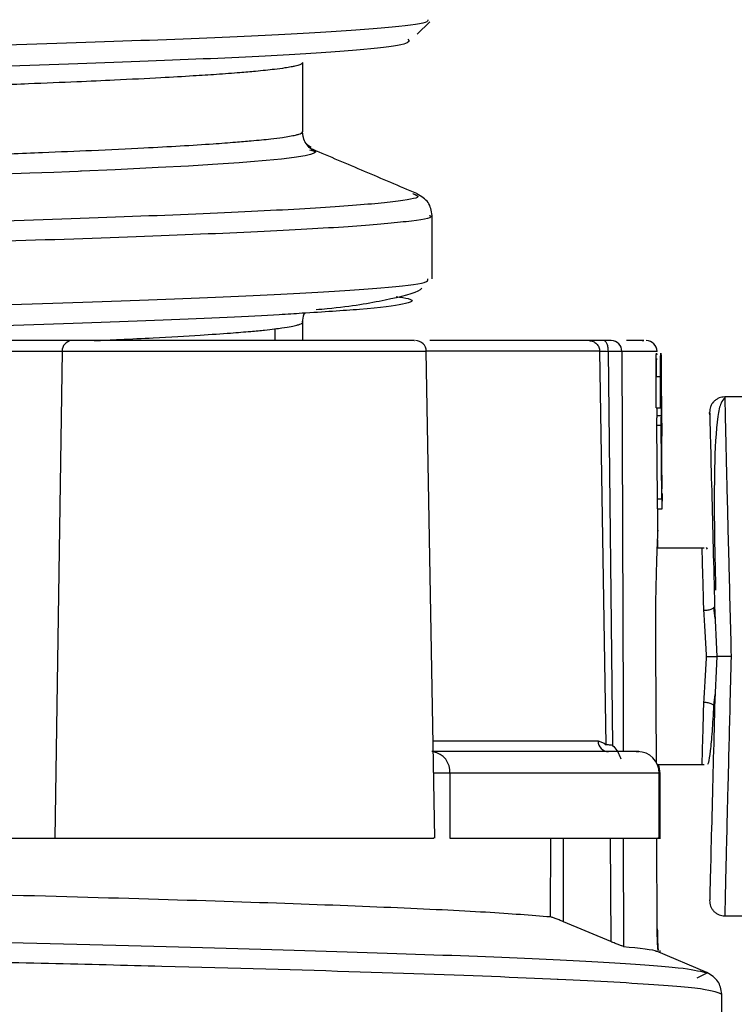
# Model space of a CAD drawing. Units: millimetres. Extents: x 5 to 292, y 5 to 415.
# Drawn here: x 56 to 60, y 145 to 150 of the extents above; entities that cross this region are included whole.
import ezdxf

# ---------------------------------------------------------------- set-up
doc = ezdxf.new("R2010")
doc.units = ezdxf.units.MM

msp = doc.modelspace()

# ---------------------------------------------------------------- linework, layer by layer
at = {"color": 7, "linetype": 'Continuous', "lineweight": 25}
for p, q in [((58.3002, 149.7835), (58.358, 149.8401)), ((57.7694, 149.6513), (57.7683, 149.6495)), ((57.7694, 149.6513), (57.7694, 149.3322)), ((57.7681, 149.3296), (57.7694, 149.3322)), ((58.2796, 149.0459), (58.2822, 149.0443)), ((58.3694, 148.6514), (58.3694, 148.9452)), ((57.7758, 148.4851), (57.778, 148.4914)), ((57.6433, 148.366), (57.6433, 148.4207)), ((56.701, 148.366), (56.152, 148.366)), ((56.6404, 148.3663), (56.6404, 148.366)), ((56.1087, 148.3169), (56.6577, 148.3169)), ((56.6577, 148.3169), (56.6236, 146.066)), ((58.3815, 146.0658), (58.3422, 148.3169)), ((59.175, 146.4978), (59.1446, 148.3169)), ((59.1829, 148.3166), (59.2041, 146.4949)), ((59.4058, 148.056), (59.4051, 148.2)), ((59.4051, 148.2), (59.4251, 148.2)), ((59.4258, 148.056), (59.4251, 148.2)), ((59.4256, 148.2), (59.4264, 148.056)), ((59.4302, 148.02), (59.4292, 148.2)), ((59.4295, 148.2), (59.4304, 148.02)), ((59.8426, 148.1059), (59.723, 148.1059)), ((59.4058, 148.056), (59.4258, 148.056)), ((59.4102, 148.02), (59.41, 148.056)), ((59.4264, 148.056), (59.4258, 148.056)), ((59.4098, 148.02), (59.4298, 148.02)), ((59.4298, 148.02), (59.4302, 148.02)), ((59.4313, 147.9819), (59.4311, 148.02)), ((59.4111, 147.633), (59.4093, 147.975)), ((59.4093, 147.975), (59.4293, 147.975)), ((59.4311, 147.633), (59.4293, 147.975)), ((59.4322, 147.8083), (59.4315, 147.9321)), ((59.4311, 147.804), (59.4321, 147.804)), ((59.4325, 147.6804), (59.4321, 147.804)), ((59.4328, 147.6802), (59.4322, 147.8083)), ((59.4327, 147.6804), (59.4325, 147.6804)), ((59.4311, 147.633), (59.4111, 147.633)), ((59.4333, 147.5871), (59.4331, 147.6261)), ((59.4121, 147.588), (59.4321, 147.588)), ((59.4139, 147.4848), (59.4133, 147.588)), ((59.4323, 147.588), (59.4321, 147.588)), ((59.6274, 147.406), (59.4108, 147.406)), ((59.4123, 147.4449), (59.4111, 147.406)), ((59.6427, 147.4019), (59.6378, 147.41)), ((59.6806, 147.2189), (59.6807, 147.2122)), ((59.6762, 147.14), (59.6863, 146.906)), ((59.6786, 147.0815), (59.6729, 147.1321)), ((59.4064, 146.4139), (59.4037, 146.946)), ((59.6863, 146.906), (59.6762, 146.672)), ((59.6729, 146.6787), (59.6786, 146.7301)), ((59.2522, 146.675), (59.2528, 146.466)), ((59.1366, 146.5151), (59.1647, 146.5056)), ((59.1647, 146.5056), (59.175, 146.4978)), ((59.4116, 146.406), (59.6271, 146.406)), ((58.4513, 146.366), (58.4513, 146.066)), ((59.42, 146.0658), (59.42, 146.366)), ((59.4238, 146.0658), (59.4238, 146.366)), ((56.3039, 146.066), (56.6236, 146.066)), ((58.9174, 145.7014), (58.9178, 146.066)), ((58.9764, 145.6795), (58.9768, 146.066)), ((59.1934, 146.066), (59.1955, 145.5873)), ((59.2526, 146.066), (59.2547, 145.5652)), ((59.4105, 145.646), (59.4083, 146.066)), ((59.1955, 145.5873), (58.9764, 145.6795)), ((59.723, 145.7061), (59.8426, 145.7061)), ((59.6398, 145.4445), (59.4066, 145.5436)), ((59.4241, 145.5362), (59.424, 145.5461)), ((58.948, 145.4136), (58.9494, 145.4136)), ((58.9494, 145.4136), (58.9504, 145.4136)), ((59.6436, 145.4427), (59.5936, 145.4186)), ((59.6333, 145.4445), (59.639, 145.4435)), ((59.7094, 145.0512), (59.7094, 145.345))]:
    msp.add_line(p, q, dxfattribs=at)
at = {"color": 8, "linetype": 'Continuous', "lineweight": 25}
for p, q in [((57.8016, 149.2479), (57.8303, 149.2402)), ((57.7694, 148.4513), (57.7685, 148.4539)), ((57.7694, 148.4513), (57.7694, 148.366)), ((56.6577, 148.3169), (58.3422, 148.3169)), ((59.1446, 148.3169), (58.3422, 148.3169)), ((59.2469, 148.3163), (59.2522, 146.675)), ((59.4095, 148.3163), (59.2469, 148.3163)), ((59.6534, 148.0229), (59.6531, 148.0342)), ((58.3737, 146.5151), (59.1366, 146.5151)), ((58.4513, 146.366), (58.3763, 146.366)), ((59.42, 146.366), (58.4513, 146.366)), ((59.4238, 146.366), (59.42, 146.366))]:
    msp.add_line(p, q, dxfattribs=at)
at = {"color": 7, "linetype": 'Continuous', "lineweight": 25, "flags": 128}
msp.add_lwpolyline([(57.8303, 149.2402), (57.829, 149.2369), (57.8256, 149.2342), (57.819, 149.231), (57.8067, 149.2269), (57.7825, 149.2212), (57.7307, 149.2129), (57.6723, 149.2058), (57.6012, 149.1988), (57.5287, 149.1926), (57.4765, 149.1886), (57.3529, 149.1802), (57.2417, 149.1734), (57.1024, 149.1659), (56.9025, 149.1562), (56.7465, 149.1493), (56.7465, 149.1493), (56.7465, 149.1493), (56.7465, 149.1493), (56.7465, 149.1493), (56.7465, 149.1493), (56.7465, 149.1493), (56.7464, 149.1493), (56.7464, 149.1493), (56.7464, 149.1493), (56.7463, 149.1493), (56.746, 149.1493), (56.7452, 149.1493), (56.7424, 149.1492), (56.7321, 149.1487), (56.6911, 149.147), (56.6192, 149.1441), (56.5083, 149.1397), (56.3443, 149.1335)], dxfattribs=at)
at = {"color": 7, "linetype": 'Continuous', "lineweight": 25}
for centre, radius, start, end in [((56.7045, 148.3193), 0.0469, 94.3012, 182.9043), ((58.2922, 148.316), 0.05, 1, 90), ((59.1973, 148.3164), 0.0496, 359.8912, 89.5893), ((59.3595, 148.316), 0.05, 0.3, 90), ((59.1861, 146.5155), 0.0495, 180.4226, 269.4377), ((59.32, 146.366), 0.1, 0, 90), ((59.3238, 146.366), 0.1, 0, 23.5781)]:
    msp.add_arc(centre, radius, start, end, dxfattribs=at)
at = {"color": 8, "linetype": 'Continuous', "lineweight": 25}
msp.add_arc((58.3573, 146.373), 0.0942, 355.7445, 79.5005, dxfattribs=at)
for points, knots in [([(58.3486, 149.85), (58.3497, 149.8454), (58.3526, 149.8328), (58.1727, 149.8121), (57.8277, 149.7878), (57.3156, 149.7636), (56.6563, 149.7394), (55.8558, 149.7151), (54.9293, 149.6909), (53.8906, 149.6667), (52.7566, 149.6424), (51.5458, 149.6182), (50.2782, 149.594), (49.4057, 149.5778), (48.9694, 149.5697)], [0, 0, 0, 0, 0.048796, 0.135272, 0.221742, 0.308216, 0.394689, 0.481161, 0.567636, 0.654106, 0.740581, 0.827053, 0.913525, 1, 1, 1, 1]), ([(57.7683, 149.6495), (57.7679, 149.6486), (57.7669, 149.6461), (57.7571, 149.6413), (57.7398, 149.6362), (57.7152, 149.6311), (57.6855, 149.6261), (57.6345, 149.6193), (57.5648, 149.612), (57.4742, 149.6041), (57.3789, 149.597), (57.2573, 149.5891), (57.1043, 149.5803), (56.9236, 149.5712), (56.7175, 149.5619), (56.4898, 149.5525), (56.1886, 149.5411), (55.7777, 149.5271), (55.2465, 149.5108), (54.5659, 149.492), (53.7194, 149.4707), (52.8546, 149.4508), (52.0428, 149.4331), (51.3493, 149.4185), (50.6259, 149.4037), (49.957, 149.3903), (49.4037, 149.3794), (49.0892, 149.3732), (48.9537, 149.3705)], [0, 0, 0, 0, 0.009591, 0.0272, 0.051495, 0.064613, 0.081861, 0.105143, 0.137991, 0.1603, 0.189372, 0.21434, 0.245311, 0.284123, 0.312417, 0.345675, 0.385481, 0.434446, 0.496295, 0.560357, 0.636794, 0.725363, 0.774502, 0.827144, 0.882523, 0.933654, 0.971428, 1, 1, 1, 1]), ([(38.1706, 148.7319), (38.1713, 148.7336), (38.1726, 148.7373), (38.1805, 148.7438), (38.2192, 148.7525), (38.2983, 148.7633), (38.4164, 148.7749), (38.6057, 148.7892), (38.8736, 148.805), (39.2245, 148.8214), (39.5964, 148.8363), (39.9767, 148.85), (40.3587, 148.8624), (40.6825, 148.8722), (41.0262, 148.882), (41.3798, 148.8915), (41.7344, 148.9006), (42.0071, 148.9074), (42.2686, 148.9138), (42.5162, 148.9197), (42.7933, 148.9262), (43.0321, 148.9316), (43.2642, 148.9368), (43.4641, 148.9412), (43.6765, 148.9458), (43.9364, 148.9514), (44.2373, 148.9578), (44.6171, 148.9658), (44.994, 148.9736), (45.4084, 148.9821), (45.7918, 148.9898), (46.2264, 148.9984), (46.7205, 149.008), (47.241, 149.0181), (47.7833, 149.0286), (48.3451, 149.0395), (49.038, 149.053), (49.8956, 149.0698), (50.8464, 149.0889), (51.8316, 149.1096), (52.7763, 149.1299), (53.6802, 149.1506), (54.508, 149.1713), (55.2255, 149.1906), (55.8024, 149.2083), (56.2366, 149.2234), (56.5528, 149.2355), (56.8122, 149.2465), (57.0239, 149.2566), (57.2093, 149.2668), (57.349, 149.2756), (57.455, 149.2834), (57.5455, 149.291), (57.6187, 149.2983), (57.6743, 149.3053), (57.7117, 149.3111), (57.7363, 149.3162), (57.7533, 149.3209), (57.7626, 149.3248), (57.7674, 149.3277), (57.7679, 149.3292), (57.7681, 149.3296)], [0, 0, 0, 0, 0.008506, 0.018686, 0.032736, 0.052936, 0.073433, 0.09227, 0.125111, 0.152006, 0.17391, 0.199683, 0.219438, 0.235208, 0.248246, 0.268477, 0.283045, 0.293944, 0.302477, 0.314913, 0.323413, 0.334749, 0.342183, 0.34948, 0.356921, 0.365454, 0.377613, 0.389017, 0.405355, 0.416569, 0.431292, 0.444023, 0.459986, 0.480245, 0.495202, 0.513107, 0.535208, 0.563141, 0.597862, 0.63094, 0.665676, 0.700708, 0.735567, 0.769308, 0.799523, 0.824409, 0.844329, 0.860516, 0.879875, 0.89516, 0.911245, 0.923798, 0.933824, 0.949057, 0.960361, 0.969007, 0.978567, 0.985565, 0.992633, 0.998251, 1, 1, 1, 1]), ([(58.2822, 149.0443), (58.2937, 149.04), (58.326, 149.0279), (58.2088, 149.008), (57.946, 148.9847), (57.5261, 148.9613), (56.9665, 148.938), (56.2712, 148.9146), (55.4524, 148.8913), (54.5221, 148.8679), (53.4934, 148.8446), (52.3829, 148.8212), (51.206, 148.7979), (49.981, 148.7745), (48.7259, 148.7511), (47.4595, 148.7278), (46.2007, 148.7044), (44.9684, 148.6811), (43.7809, 148.6577), (42.6556, 148.6344), (41.6103, 148.611), (40.6593, 148.5877), (39.8177, 148.5643), (39.0979, 148.541), (38.5109, 148.5176), (38.0616, 148.4943), (37.7761, 148.4709), (37.6408, 148.4547), (37.6459, 148.4463), (37.6463, 148.4456)], [0, 0, 0, 0, 0.021687, 0.06069, 0.099691, 0.138693, 0.177696, 0.216697, 0.2557, 0.294701, 0.333704, 0.372706, 0.411707, 0.45071, 0.489712, 0.528714, 0.567717, 0.606717, 0.645721, 0.684722, 0.723724, 0.762727, 0.801728, 0.840731, 0.879733, 0.918734, 0.957738, 0.996738, 1, 1, 1, 1]), ([(58.3547, 148.9453), (58.3592, 148.9434), (58.3814, 148.9336), (58.2669, 148.9161), (58.0072, 148.8927), (57.5844, 148.8694), (57.0224, 148.846), (56.3235, 148.8227), (55.5005, 148.7993), (54.5652, 148.776), (53.5308, 148.7526), (52.414, 148.7293), (51.2305, 148.7059), (49.9984, 148.6826), (48.736, 148.6592), (47.4622, 148.6359), (46.1959, 148.6125), (44.9561, 148.5891), (43.7614, 148.5658), (42.6292, 148.5424), (41.5772, 148.5191), (40.6203, 148.4957), (39.773, 148.4724), (39.0491, 148.449), (38.4554, 148.4257), (38.0123, 148.4023), (37.7374, 148.3825), (37.6733, 148.3703), (37.6505, 148.366)], [0, 0, 0, 0, 0.010217, 0.050526, 0.090833, 0.131142, 0.17145, 0.211757, 0.252067, 0.292374, 0.332682, 0.372991, 0.413297, 0.453607, 0.493914, 0.534222, 0.574531, 0.614838, 0.655147, 0.695455, 0.735762, 0.776072, 0.816378, 0.856687, 0.896995, 0.937303, 0.977612, 1, 1, 1, 1]), ([(48.7668, 148.366), (49.1287, 148.3727), (49.9414, 148.3877), (51.1726, 148.411), (52.4379, 148.4359), (53.6263, 148.4608), (54.7192, 148.4858), (55.6964, 148.5107), (56.5429, 148.5356), (57.2426, 148.5606), (57.7863, 148.5855), (58.1564, 148.6104), (58.3525, 148.6324), (58.35, 148.646), (58.3491, 148.6514)], [0, 0, 0, 0, 0.070115, 0.157491, 0.244861, 0.332236, 0.419609, 0.50698, 0.594356, 0.681725, 0.769101, 0.856472, 0.943845, 1, 1, 1, 1]), ([(58.2021, 148.5695), (58.2236, 148.5664), (58.3022, 148.555), (58.2507, 148.5352), (58.094, 148.5127), (57.8634, 148.4984), (57.7674, 148.4925)], [0, 0, 0, 0, 0.121895, 0.445523, 0.769149, 1, 1, 1, 1]), ([(56.8057, 148.366), (56.8457, 148.3678), (56.9435, 148.3722), (57.1119, 148.3808), (57.2863, 148.3908), (57.4306, 148.4007), (57.5259, 148.4085), (57.5949, 148.4149), (57.6258, 148.4188), (57.6404, 148.4207)], [0, 0, 0, 0, 0.098327, 0.240613, 0.470518, 0.647365, 0.7866, 0.899455, 1, 1, 1, 1]), ([(59.2041, 146.4949), (59.2112, 146.4872), (59.2254, 146.4716), (59.2364, 146.4494), (59.2405, 146.4359), (59.2416, 146.4321)], [0, 0, 0, 0, 0.411598, 0.834592, 1, 1, 1, 1]), ([(36.6924, 145.8912), (36.8592, 145.8826), (37.1928, 145.8654), (37.9433, 145.8397), (38.8662, 145.8138), (39.9649, 145.7878), (41.2169, 145.7617), (42.5954, 145.7355), (44.0738, 145.7094), (45.6253, 145.6833), (47.2204, 145.6572), (48.8295, 145.6311), (50.4226, 145.605), (51.9698, 145.5789), (53.4423, 145.5527), (54.8129, 145.5266), (56.0551, 145.5005), (57.1474, 145.4744), (58.0668, 145.4483), (58.8002, 145.4222), (59.3259, 145.396), (59.6558, 145.37), (59.6911, 145.3526), (59.7087, 145.3439)], [0, 0, 0, 0, 0.047096, 0.094192, 0.141287, 0.189008, 0.236726, 0.284446, 0.332165, 0.379885, 0.427605, 0.475323, 0.523044, 0.570762, 0.618483, 0.666201, 0.713921, 0.76164, 0.80936, 0.85708, 0.904799, 0.952519, 1, 1, 1, 1]), ([(48.2919, 145.7318), (48.7823, 145.7238), (49.7632, 145.7077), (51.2048, 145.6836), (52.5949, 145.6595), (53.9119, 145.6354), (55.1342, 145.6114), (56.2425, 145.5873), (57.2199, 145.5632), (58.0491, 145.5391), (58.7203, 145.515), (59.2154, 145.4909), (59.5398, 145.4674), (59.603, 145.4519), (59.6333, 145.4445)], [0, 0, 0, 0, 0.083863, 0.167722, 0.251582, 0.335444, 0.419302, 0.503165, 0.587024, 0.670885, 0.754746, 0.838604, 0.922468, 1, 1, 1, 1]), ([(59.7066, 145.0507), (59.6892, 145.0592), (59.654, 145.0763), (59.3257, 145.1022), (58.8002, 145.1283), (58.0668, 145.1545), (57.1474, 145.1806), (56.0551, 145.2067), (54.8129, 145.2328), (53.4423, 145.2589), (51.9698, 145.285), (50.4226, 145.3112), (48.8295, 145.3373), (47.2204, 145.3634), (45.6253, 145.3895), (44.0738, 145.4156), (42.5954, 145.4417), (41.2169, 145.4679), (39.9649, 145.494), (38.8658, 145.52), (37.9422, 145.5459), (37.1912, 145.5717), (36.8576, 145.5889), (36.6909, 145.5975)], [0, 0, 0, 0, 0.0465241, 0.0942845, 0.1420425, 0.1898021, 0.2375612, 0.2853197, 0.3330798, 0.3808374, 0.4285979, 0.4763554, 0.5241156, 0.5718739, 0.6196332, 0.6673927, 0.7151508, 0.7629111, 0.8106685, 0.858429, 0.9056183, 0.9528096, 1, 1, 1, 1])]:
    msp.add_open_spline(points, degree=3, knots=knots, dxfattribs=at)
at = {"color": 7, "linetype": 'Continuous', "lineweight": 25}
for points, knots in [([(58.2573, 149.7606), (58.2625, 149.7525), (58.2728, 149.7364), (58.0786, 149.7122), (57.7341, 149.6879), (57.2287, 149.6637), (56.5765, 149.6395), (55.7847, 149.6153), (54.868, 149.591), (53.8403, 149.5668), (52.7181, 149.5426), (51.5198, 149.5184), (50.2651, 149.4941), (49.4013, 149.478), (48.9694, 149.4699)], [0, 0, 0, 0, 0.083331, 0.166667, 0.249998, 0.333333, 0.416666, 0.499998, 0.583334, 0.666664, 0.749999, 0.833332, 0.916665, 1, 1, 1, 1]), ([(57.8092, 149.2589), (57.7996, 149.2654), (57.7764, 149.2812), (57.7719, 149.3136), (57.7693, 149.3325)], [0, 0, 0, 0, 0.413028, 1, 1, 1, 1]), ([(57.8303, 149.2402), (57.8218, 149.2446), (57.8045, 149.2537), (57.7848, 149.2763), (57.7717, 149.3032), (57.7701, 149.3227), (57.7693, 149.3322)], [0, 0, 0, 0, 0.244552, 0.499969, 0.755404, 1, 1, 1, 1]), ([(58.2979, 149.0459), (58.2175, 149.08), (58.0569, 149.1483), (57.8962, 149.2165), (57.8159, 149.2507)], [0, 0, 0, 0, 0.499997, 1, 1, 1, 1]), ([(58.3694, 148.9451), (58.3658, 148.9664), (58.3587, 149.0089), (58.3189, 149.0332), (58.2991, 149.0454)], [0, 0, 0, 0, 0.501045, 1, 1, 1, 1]), ([(57.8324, 148.51), (57.8497, 148.5115), (57.9904, 148.5233), (58.156, 148.5541), (58.3013, 148.5878), (58.3196, 148.6063), (58.3216, 148.6084)], [0, 0, 0, 0, 0.06161, 0.502501, 0.944234, 1, 1, 1, 1]), ([(57.7674, 148.4925), (57.7334, 148.4901), (57.581, 148.4794), (57.1424, 148.4604), (56.4589, 148.4355), (55.6148, 148.4106), (54.7245, 148.3874), (54.0692, 148.3726), (53.7807, 148.366)], [0, 0, 0, 0, 0.056504, 0.253627, 0.450738, 0.64786, 0.844975, 1, 1, 1, 1]), ([(57.7773, 148.49), (57.777, 148.4894), (57.7709, 148.4777), (57.7701, 148.4641), (57.7694, 148.4513)], [0, 0, 0, 0, 0.05281, 1, 1, 1, 1]), ([(57.6404, 148.4207), (57.6522, 148.422), (57.6845, 148.4257), (57.7164, 148.4312), (57.7431, 148.437), (57.7577, 148.4418), (57.7651, 148.4449), (57.7661, 148.4464), (57.7661, 148.4465)], [0, 0, 0, 0, 0.1553, 0.427237, 0.641259, 0.823073, 0.989327, 1, 1, 1, 1]), ([(58.2867, 148.366), (58.288, 148.366), (58.2923, 148.366), (58.2523, 148.366), (58.1702, 148.366), (58.0473, 148.366), (57.8934, 148.366), (57.7156, 148.366), (57.5234, 148.366), (57.3269, 148.366), (57.1361, 148.366), (56.9618, 148.366), (56.8098, 148.366), (56.7372, 148.366), (56.701, 148.366)], [0, 0, 0, 0, 0.037682, 0.125166, 0.21265, 0.300133, 0.387617, 0.4751, 0.562584, 0.650067, 0.737553, 0.825024, 0.912551, 1, 1, 1, 1]), ([(59.0955, 148.366), (58.9969, 148.366), (58.8231, 148.366), (58.4985, 148.366), (58.3581, 148.366)], [0, 0, 0, 0, 0.5673405, 1, 1, 1, 1]), ([(59.1656, 148.366), (59.1569, 148.366), (59.1396, 148.366), (59.1187, 148.366), (59.1027, 148.366), (59.0979, 148.366), (59.0955, 148.366)], [0, 0, 0, 0, 0.250292, 0.499949, 0.748171, 1, 1, 1, 1]), ([(59.0955, 148.366), (59.1018, 148.3653), (59.1146, 148.3638), (59.1307, 148.3525), (59.1421, 148.3363), (59.1438, 148.3234), (59.1446, 148.3169)], [0, 0, 0, 0, 0.250001, 0.499997, 0.749998, 1, 1, 1, 1]), ([(59.1976, 148.366), (59.1966, 148.366), (59.1945, 148.366), (59.1872, 148.366), (59.1777, 148.366), (59.1697, 148.366), (59.1656, 148.366)], [0, 0, 0, 0, 0.2503049, 0.499949, 0.7481494, 1, 1, 1, 1]), ([(59.1656, 148.366), (59.1678, 148.3654), (59.1711, 148.3644), (59.1751, 148.3582), (59.1779, 148.3518), (59.1801, 148.3439), (59.1823, 148.3324), (59.1827, 148.3228), (59.1829, 148.3166)], [0, 0, 0, 0, 0.239381, 0.368164, 0.499678, 0.631241, 0.760153, 1, 1, 1, 1]), ([(59.3416, 148.366), (59.3475, 148.366), (59.3593, 148.366), (59.2984, 148.366), (59.2676, 148.366)], [0, 0, 0, 0, 0.496021, 1, 1, 1, 1]), ([(59.1446, 148.3169), (59.146, 148.3169), (59.1487, 148.3169), (59.1575, 148.3169), (59.1688, 148.3167), (59.1782, 148.3166), (59.1829, 148.3166)], [0, 0, 0, 0, 0.249812, 0.499945, 0.750104, 1, 1, 1, 1]), ([(59.2469, 148.3163), (59.2448, 148.3163), (59.2406, 148.3165), (59.2261, 148.3166), (59.2067, 148.3166), (59.1908, 148.3166), (59.1829, 148.3166)], [0, 0, 0, 0, 0.245653, 0.500001, 0.754347, 1, 1, 1, 1]), ([(59.4051, 148.2), (59.4051, 148.2142), (59.405, 148.2424), (59.4055, 148.2784), (59.4063, 148.3022), (59.4072, 148.3115), (59.4078, 148.3037), (59.408, 148.2998)], [0, 0, 0, 0, 0.199897, 0.399926, 0.599962, 0.799976, 1, 1, 1, 1]), ([(59.4066, 148.2832), (59.4064, 148.2774), (59.4059, 148.2659), (59.4055, 148.2352), (59.4056, 148.2118), (59.4056, 148.2)], [0, 0, 0, 0, 0.333254, 0.667025, 1, 1, 1, 1]), ([(59.4251, 148.2), (59.4251, 148.21), (59.4251, 148.2327), (59.4254, 148.2603), (59.4258, 148.2814), (59.4262, 148.2956), (59.4267, 148.3056), (59.4272, 148.309), (59.4277, 148.3065), (59.4282, 148.2976), (59.4287, 148.2768), (59.4292, 148.2409), (59.4294, 148.2135), (59.4295, 148.2)], [0, 0, 0, 0, 0.088346, 0.200969, 0.266683, 0.338507, 0.416437, 0.500467, 0.566498, 0.631564, 0.758176, 0.880988, 1, 1, 1, 1]), ([(59.4256, 148.2), (59.4256, 148.2087), (59.4255, 148.2281), (59.4258, 148.2516), (59.4261, 148.2689), (59.4264, 148.2804), (59.4269, 148.2883), (59.4273, 148.2908), (59.4277, 148.2887), (59.4281, 148.2826), (59.4284, 148.2731), (59.4287, 148.2572), (59.429, 148.2327), (59.4292, 148.2107), (59.4292, 148.2)], [0, 0, 0, 0, 0.092197, 0.206033, 0.274078, 0.34217, 0.421122, 0.500114, 0.568775, 0.637468, 0.702082, 0.766737, 0.887361, 1, 1, 1, 1]), ([(59.723, 148.106), (59.7141, 148.1051), (59.7003, 148.1036), (59.6838, 148.0946), (59.6725, 148.0852), (59.6635, 148.0737), (59.6549, 148.0569), (59.6538, 148.0431), (59.6531, 148.0342)], [0, 0, 0, 0, 0.239097, 0.368131, 0.500005, 0.631877, 0.760908, 1, 1, 1, 1]), ([(59.7237, 148.1023), (59.7173, 148.0954), (59.7023, 148.0793), (59.6831, 147.9807), (59.6725, 147.7493), (59.6747, 147.4714), (59.6792, 147.2794), (59.6806, 147.2189)], [0, 0, 0, 0, 0.076499, 0.178976, 0.453393, 0.827777, 1, 1, 1, 1]), ([(59.723, 148.1059), (59.7231, 148.1029), (59.7232, 148.0968), (59.7242, 148.0447), (59.726, 147.9621), (59.7286, 147.8542), (59.7313, 147.7419), (59.7355, 147.5693), (59.7427, 147.29), (59.7487, 147.0502), (59.7523, 146.906)], [0, 0, 0, 0, 0.061189, 0.123679, 0.234776, 0.312406, 0.400766, 0.50037, 0.699456, 1, 1, 1, 1]), ([(59.6697, 148.0808), (59.6692, 148.0804), (59.668, 148.0795), (59.6674, 148.0782), (59.667, 148.0774)], [0, 0, 0, 0, 0.471007, 1, 1, 1, 1]), ([(59.4093, 147.975), (59.4093, 147.981), (59.4093, 147.9928), (59.4094, 148.0076), (59.4096, 148.0182), (59.4097, 148.0194), (59.4098, 148.02)], [0, 0, 0, 0, 0.252495, 0.499889, 0.748556, 1, 1, 1, 1]), ([(59.4293, 147.975), (59.4293, 147.9799), (59.4293, 147.9902), (59.4293, 148.0022), (59.4294, 148.0105), (59.4296, 148.0157), (59.4297, 148.0193), (59.4298, 148.0198), (59.4298, 148.02)], [0, 0, 0, 0, 0.2045021, 0.4388485, 0.5678358, 0.7043596, 0.8484146, 1, 1, 1, 1]), ([(59.6531, 148.0342), (59.6531, 148.0317), (59.6532, 148.0269), (59.6542, 147.9861), (59.6571, 147.8752), (59.6644, 147.5918), (59.6715, 147.3207), (59.6762, 147.14)], [0, 0, 0, 0, 0.063073, 0.125249, 0.250731, 0.500529, 1, 1, 1, 1]), ([(59.4311, 147.804), (59.431, 147.8253), (59.4308, 147.8678), (59.4309, 147.9169), (59.431, 147.9492), (59.4311, 147.9685), (59.4312, 147.9812), (59.4312, 147.9855), (59.4313, 147.9812), (59.4313, 147.9684), (59.4312, 147.9505), (59.4312, 147.9353), (59.4312, 147.9283)], [0, 0, 0, 0, 0.168858, 0.337744, 0.424338, 0.507096, 0.592822, 0.676375, 0.760098, 0.844869, 0.928581, 1, 1, 1, 1]), ([(59.4321, 147.804), (59.432, 147.8091), (59.4319, 147.819), (59.4318, 147.8422), (59.4317, 147.8663), (59.4316, 147.8891), (59.4315, 147.9078), (59.4315, 147.9214), (59.4315, 147.9293), (59.4315, 147.9316), (59.4315, 147.9299), (59.4316, 147.926), (59.4316, 147.9241)], [0, 0, 0, 0, 0.126189, 0.246811, 0.361861, 0.471329, 0.575203, 0.673481, 0.766151, 0.853207, 0.929251, 1, 1, 1, 1]), ([(59.4327, 147.6596), (59.4328, 147.6529), (59.433, 147.6394), (59.4331, 147.627), (59.4331, 147.6226), (59.433, 147.6269), (59.4328, 147.6396), (59.4325, 147.6589), (59.4321, 147.6912), (59.4315, 147.7403), (59.4312, 147.7828), (59.4311, 147.804)], [0, 0, 0, 0, 0.0899539, 0.1814064, 0.2716626, 0.3615779, 0.4539446, 0.5429981, 0.6363083, 0.8181697, 1, 1, 1, 1]), ([(59.4121, 147.588), (59.412, 147.5887), (59.4118, 147.5901), (59.4116, 147.6005), (59.4113, 147.6153), (59.4112, 147.6271), (59.4111, 147.633)], [0, 0, 0, 0, 0.25, 0.499999, 0.749998, 1, 1, 1, 1]), ([(59.4311, 147.633), (59.4312, 147.6271), (59.4313, 147.6153), (59.4316, 147.6005), (59.4318, 147.5901), (59.432, 147.5887), (59.4321, 147.588)], [0, 0, 0, 0, 0.250002, 0.500001, 0.75, 1, 1, 1, 1]), ([(59.4037, 146.946), (59.4037, 147.0166), (59.4037, 147.1577), (59.4082, 147.3394), (59.4123, 147.4519), (59.4144, 147.4997), (59.4138, 147.4852), (59.4138, 147.4848)], [0, 0, 0, 0, 0.248174, 0.496345, 0.744517, 0.992685, 1, 1, 1, 1]), ([(59.6262, 147.1176), (59.625, 147.1623), (59.6225, 147.2494), (59.6201, 147.3404), (59.6185, 147.3962), (59.6183, 147.4028), (59.6182, 147.406)], [0, 0, 0, 0, 0.2724759, 0.5299737, 0.772484, 1, 1, 1, 1]), ([(59.6762, 147.14), (59.6756, 147.1373), (59.6747, 147.1332), (59.6685, 147.1281), (59.662, 147.1245), (59.654, 147.1216), (59.6423, 147.1186), (59.6326, 147.118), (59.6262, 147.1176)], [0, 0, 0, 0, 0.2393052, 0.3682647, 0.5000038, 0.6317432, 0.7607014, 1, 1, 1, 1]), ([(59.6392, 146.906), (59.6372, 146.9426), (59.6331, 147.0157), (59.6285, 147.0836), (59.6262, 147.1176)], [0, 0, 0, 0, 0.499995, 1, 1, 1, 1]), ([(59.6262, 146.6945), (59.6285, 146.7284), (59.6331, 146.7964), (59.6372, 146.8695), (59.6392, 146.906)], [0, 0, 0, 0, 0.500005, 1, 1, 1, 1]), ([(59.6392, 146.906), (59.6454, 146.906), (59.6573, 146.906), (59.6718, 146.9061), (59.6814, 146.906), (59.6848, 146.906), (59.6863, 146.906)], [0, 0, 0, 0, 0.30391, 0.579374, 0.8124591, 1, 1, 1, 1]), ([(59.7523, 146.906), (59.7473, 146.906), (59.7375, 146.906), (59.7201, 146.9061), (59.7036, 146.9061), (59.6919, 146.9061), (59.6879, 146.906), (59.6863, 146.906)], [0, 0, 0, 0, 0.174469, 0.342184, 0.635782, 0.856874, 1, 1, 1, 1]), ([(59.7523, 146.906), (59.7503, 146.8279), (59.7467, 146.6837), (59.7418, 146.4876), (59.7378, 146.3298), (59.7336, 146.1659), (59.7296, 145.998), (59.7259, 145.8384), (59.7239, 145.7489), (59.7231, 145.7117), (59.7231, 145.708), (59.723, 145.7061)], [0, 0, 0, 0, 0.16293, 0.300816, 0.412813, 0.500016, 0.658497, 0.792175, 0.903349, 0.952801, 1, 1, 1, 1]), ([(59.6182, 146.406), (59.6183, 146.4092), (59.6185, 146.4159), (59.6201, 146.4716), (59.6225, 146.5626), (59.625, 146.6497), (59.6262, 146.6945)], [0, 0, 0, 0, 0.2275133, 0.4700227, 0.7275214, 1, 1, 1, 1]), ([(59.6262, 146.6945), (59.6326, 146.6941), (59.6423, 146.6934), (59.654, 146.6905), (59.662, 146.6875), (59.6685, 146.684), (59.6747, 146.6789), (59.6756, 146.6747), (59.6762, 146.672)], [0, 0, 0, 0, 0.239299, 0.368256, 0.499997, 0.631735, 0.760695, 1, 1, 1, 1]), ([(59.644, 146.4082), (59.6455, 146.4099), (59.6499, 146.4148), (59.6574, 146.4661), (59.6658, 146.5543), (59.6706, 146.6378), (59.673, 146.6798)], [0, 0, 0, 0, 0.147935, 0.427932, 0.711754, 1, 1, 1, 1]), ([(59.6762, 146.672), (59.6715, 146.4913), (59.6644, 146.2202), (59.6571, 145.9368), (59.6542, 145.826), (59.6532, 145.7852), (59.6531, 145.7803), (59.6531, 145.7779)], [0, 0, 0, 0, 0.499471, 0.749269, 0.874751, 0.936927, 1, 1, 1, 1]), ([(59.2041, 146.4949), (59.2006, 146.4953), (59.1934, 146.4959), (59.185, 146.4967), (59.1783, 146.4974), (59.1761, 146.4976), (59.175, 146.4978)], [0, 0, 0, 0, 0.250373, 0.50013, 0.752526, 1, 1, 1, 1]), ([(59.3131, 146.466), (59.3154, 146.466), (59.3493, 146.466), (59.2189, 146.466), (58.9234, 146.466), (58.5528, 146.466), (58.3675, 146.466)], [0, 0, 0, 0, 0.023434, 0.348967, 0.674499, 1, 1, 1, 1]), ([(56.6236, 146.066), (56.6637, 146.066), (56.7438, 146.066), (56.9118, 146.066), (57.1043, 146.066), (57.3151, 146.066), (57.5322, 146.066), (57.7445, 146.066), (57.941, 146.066), (58.111, 146.066), (58.2467, 146.066), (58.3374, 146.066), (58.3816, 146.066), (58.3769, 146.066), (58.3754, 146.066)], [0, 0, 0, 0, 0.087483, 0.174967, 0.26245, 0.349933, 0.437417, 0.5249, 0.612384, 0.699867, 0.78735, 0.874834, 0.962317, 1, 1, 1, 1]), ([(58.4513, 146.066), (58.6398, 146.066), (59.0167, 146.066), (59.3172, 146.066), (59.4498, 146.066), (59.4153, 146.066), (59.413, 146.066)], [0, 0, 0, 0, 0.325517, 0.651033, 0.97655, 1, 1, 1, 1]), ([(58.9174, 145.7014), (58.8264, 145.7086), (58.6444, 145.723), (58.1977, 145.7446), (57.6307, 145.7661), (56.9377, 145.7877), (56.1311, 145.8093), (55.2202, 145.8309), (54.2169, 145.8525), (53.1338, 145.8741), (51.985, 145.8956), (50.7848, 145.9172), (49.549, 145.9388), (48.711, 145.9532), (48.292, 145.9604)], [0, 0, 0, 0, 0.083333, 0.166667, 0.25, 0.333333, 0.416667, 0.5, 0.583333, 0.666667, 0.75, 0.833333, 0.916667, 1, 1, 1, 1]), ([(59.6531, 145.7779), (59.6538, 145.7689), (59.6549, 145.7551), (59.6635, 145.7384), (59.6725, 145.7268), (59.6838, 145.7175), (59.7003, 145.7085), (59.7141, 145.707), (59.723, 145.706)], [0, 0, 0, 0, 0.239089, 0.368123, 0.499997, 0.631869, 0.760903, 1, 1, 1, 1]), ([(59.6671, 145.7345), (59.6675, 145.7337), (59.6681, 145.7323), (59.6693, 145.7315), (59.6698, 145.7311)], [0, 0, 0, 0, 0.538334, 1, 1, 1, 1]), ([(58.9764, 145.6795), (58.9696, 145.6824), (58.9563, 145.6879), (58.9383, 145.6949), (58.9235, 145.7001), (58.9195, 145.701), (58.9174, 145.7014)], [0, 0, 0, 0, 0.2532767, 0.500284, 0.7512808, 1, 1, 1, 1]), ([(59.4153, 145.546), (59.4148, 145.5475), (59.4137, 145.5505), (59.4122, 145.5734), (59.4111, 145.6007), (59.4106, 145.6257), (59.4105, 145.6392), (59.4105, 145.646)], [0, 0, 0, 0, 0.249667, 0.499342, 0.741583, 0.869989, 1, 1, 1, 1]), ([(59.411, 145.646), (59.4112, 145.6335), (59.4114, 145.6141), (59.4121, 145.5908), (59.4129, 145.5701), (59.4142, 145.5505), (59.4153, 145.5475), (59.4158, 145.546)], [0, 0, 0, 0, 0.238561, 0.369572, 0.500683, 0.750322, 1, 1, 1, 1]), ([(59.2547, 145.5652), (59.2528, 145.5657), (59.2488, 145.5665), (59.234, 145.5719), (59.2158, 145.5789), (59.2023, 145.5845), (59.1955, 145.5873)], [0, 0, 0, 0, 0.248674, 0.499694, 0.746908, 1, 1, 1, 1]), ([(59.2547, 145.5652), (59.3263, 145.558), (59.4092, 145.5495), (59.4056, 145.5411), (59.4051, 145.5399)], [0, 0, 0, 0, 0.863308, 1, 1, 1, 1]), ([(59.7094, 145.345), (59.7059, 145.3661), (59.6989, 145.4083), (59.6598, 145.4323), (59.6403, 145.4443)], [0, 0, 0, 0, 0.500927, 1, 1, 1, 1])]:
    msp.add_open_spline(points, degree=3, knots=knots, dxfattribs=at)

doc.saveas('drawing.dxf')
